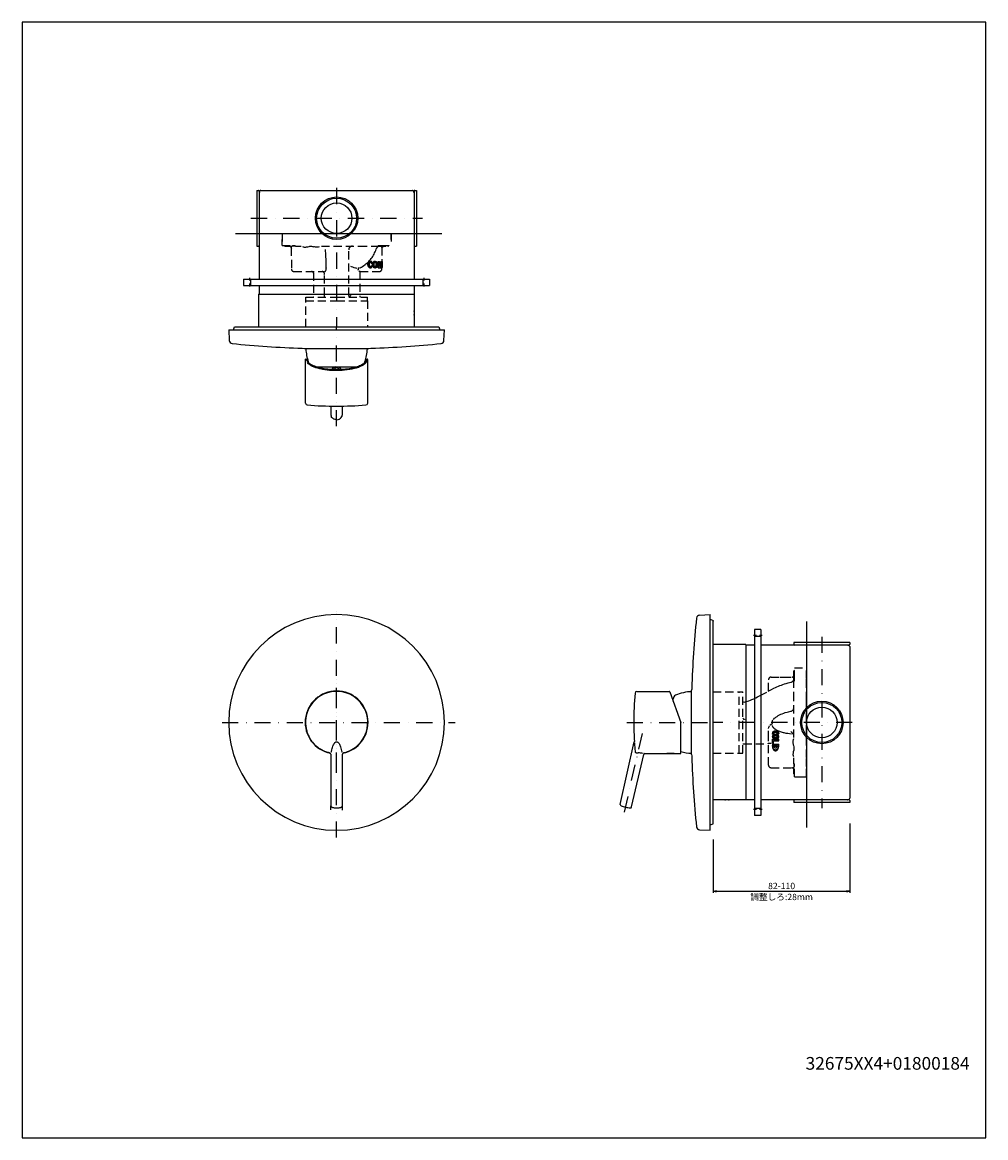
# Model space of a CAD drawing. Extents: x 0 to 759, y 0 to 879.
import ezdxf

# ---------------------------------------------------------------- set-up
doc = ezdxf.new("R2010")
doc.units = 0
doc.linetypes.add('DASHDOT', pattern=[25.4, 12.7, -6.35, 0, -6.35])
doc.linetypes.add('HIDDEN', pattern=[9.525, 6.35, -3.175])
doc.layers.get('0').update_dxf_attribs({"linetype": 'CONTINUOUS'})
doc.layers.get('Defpoints').update_dxf_attribs({"color": 4, "linetype": 'CONTINUOUS'})
for name, color, linetype in [('BUHIN', 6, 'CONTINUOUS'), ('buhin-1', 7, 'CONTINUOUS'), ('BUHIN-2', 3, 'CONTINUOUS'), ('BUHIN-3', 5, 'CONTINUOUS')]:
    doc.layers.add(name, color=color, linetype=linetype)
doc.styles.get("Standard").update_dxf_attribs({"font": 'MS Gothic.ttf'})

# ---------------------------------------------------------------- blocks, each defined once
blk = doc.blocks.new('_Open30')
at = {"color": 0, "linetype": 'ByBlock', "lineweight": -2}
for p, q in [((-1, 0.27), (0, 0)), ((0, 0), (-1, -0.27)), ((0, 0), (-1, 0))]:
    blk.add_line(p, q, dxfattribs=at)
blk = doc.blocks.new('box')
at = {"layer": 'buhin-1', "ltscale": 0.307419}
for p, q in [((-41, 73.3), (-41, 61)), ((-36, 73.3), (-36, 61)), ((-41, 61), (-41, -73.3)), ((-36, 61), (-36, -73.3))]:
    blk.add_line(p, q, dxfattribs=at)
at = {"layer": 'buhin-1', "ltscale": 0.125}
for p, q in [((-36, 73.3), (-41, 73.3)), ((-36, 67.82), (-41, 67.82)), ((-36, -67.82), (-41, -67.82)), ((-36, -73.3), (-41, -73.3))]:
    blk.add_line(p, q, dxfattribs=at)
at = {"layer": 'buhin-1', "linetype": 'DASHDOT', "ltscale": 0.175}
for p, q in [((-35, 68.6), (-42, 68.6)), ((-35, -68.6), (-42, -68.6))]:
    blk.add_line(p, q, dxfattribs=at)
at = {"layer": 'buhin-1'}
for p, q in [((34, 63), (-10, 63)), ((-48, 61.5), (-73.6, 61.5)), ((-48, 61.5), (-48, -61)), ((-41, 61), (-48, 61)), ((32.6, 61), (-36, 61)), ((32.37, 60.83), (32.25, 60.88)), ((32.27, 60.88), (32.25, 60.88)), ((32.49, 60.78), (32.37, 60.83)), ((34, 59.78), (34, -59.78)), ((-41, -61), (-73.6, -61)), ((33.4, -61), (-36, -61)), ((34, -63), (-10, -63))]:
    blk.add_line(p, q, dxfattribs=at)
at = {"layer": 'buhin-1', "ltscale": 0.035}
for p, q in [((-10, 63), (-10, 61.6)), ((34, 63), (34, 61.6)), ((-10, -61.6), (-10, -63)), ((34, -61.6), (34, -63))]:
    blk.add_line(p, q, dxfattribs=at)
at = {"layer": 'buhin-1', "linetype": 'DASHDOT'}
for p, q in [((12, 67.56), (12, -67.63)), ((35.88, 0), (-73.6, 0))]:
    blk.add_line(p, q, dxfattribs=at)
at = {"layer": 'buhin-1', "ltscale": 0.012543}
blk.add_line((33, 60.78), (32.49, 60.78), dxfattribs=at)
at = {"layer": 'buhin-1', "ltscale": 0.02}
blk.add_line((33.4, 61), (32.6, 61), dxfattribs=at)
at = {"layer": 'buhin-1', "ltscale": 0.011689}
blk.add_line((32.53, -60.78), (33, -60.78), dxfattribs=at)
at = {"layer": 'buhin-1'}
for radius in [16.75, 15.75, 12.06]:
    blk.add_circle((12, 0), radius, dxfattribs=at)
for centre, radius, start, end in [((-9.4, 61.6), 0.6, 180, 270), ((33.4, 61.6), 0.6, 269.99999, 360), ((32.6, 60.4), 0.6, 89.99999, 126.15839), ((33, 59.78), 1, 360, 90.27719), ((-9.4, -61.6), 0.6, 89.99999, 180), ((31.5, -58.5), 2.5, 287.40012, 292.60046), ((32.6, -60.4), 0.6, 234.03115, 270), ((31.5, -58.5), 2.5, 292.60002, 294.27008), ((33, -59.78), 1, 269.72281, 360), ((33.4, -61.6), 0.6, 360, 89.99999)]:
    blk.add_arc(centre, radius, start, end, dxfattribs=at)
for p in [(-64.28, -61), (-61.28, -61)]:
    blk.add_point(p, dxfattribs=at)
at = {"layer": 'Defpoints'}
blk.add_line((0, 79.69), (0, -82.87), dxfattribs=at)

msp = doc.modelspace()

# ---------------------------------------------------------------- linework, layer by layer
at = {"layer": 'BUHIN', "linetype": 'DASHDOT'}
for p, q in [((247.68, 236.71), (247.68, 415.25)), ((247.68, 290.91), (247.68, 363.91)), ((157.4, 327.41), (341.19, 327.41))]:
    msp.add_line(p, q, dxfattribs=at)
at = {"layer": 'BUHIN', "linetype": 'Continuous'}
for p, q in [((270.35, 336.64), (270.64, 336.64)), ((222.93, 328.56), (223.2, 328.14)), ((223.64, 322.66), (223.89, 321.54)), ((224.28, 320.14), (224.77, 318.72)), ((225.19, 316.97), (225.61, 316.8)), ((269.9, 317.09), (270.51, 318.56)), ((270.58, 318.72), (270.84, 319.43)), ((271.25, 320.81), (271.5, 320.63)), ((271.47, 321.54), (271.54, 321.86)), ((225.98, 316.02), (226.33, 315.39)), ((227.51, 313.49), (227.72, 313.2)), ((229.58, 310.91), (231.14, 309.33)), ((264.17, 309.31), (265.69, 310.81)), ((267.31, 312.75), (267.84, 313.49)), ((268.72, 314.85), (269.37, 316.02)), ((233.15, 307.68), (233.76, 307.24)), ((235.31, 306.26), (236.29, 305.71)), ((237.61, 305.07), (238.83, 304.57)), ((238.75, 304.6), (238.84, 304.26)), ((238.99, 304.5), (240.03, 304.13)), ((241.81, 303.62), (242.2, 303.53)), ((242.2, 303.53), (242.63, 303.32)), ((243, 302.52), (243.12, 261.67)), ((251.68, 304.6), (251.75, 304.33)), ((252.23, 261.67), (252.36, 302.52)), ((252.43, 303.16), (252.43, 303.16)), ((255.15, 304.07), (256.36, 304.5)), ((255.7, 304.27), (255.81, 304.02)), ((259.06, 305.71), (259.77, 306.1)), ((243.12, 258.57), (243.12, 261.67)), ((252.23, 258.17), (252.23, 261.67))]:
    msp.add_line(p, q, dxfattribs=at)
for points in [[(243.67, 304.6), (243.94, 305.88), (244.19, 306.83), (244.46, 307.77), (244.79, 308.7), (245.03, 309.3), (245.3, 309.9), (245.62, 310.47), (245.85, 310.86), (246.14, 311.25), (246.39, 311.52), (246.67, 311.77), (246.87, 311.91), (247.08, 312.02), (247.31, 312.11), (247.68, 312.16)], [(247.68, 312.16), (248.04, 312.11), (248.27, 312.02), (248.49, 311.91), (248.78, 311.69), (249.05, 311.44), (249.36, 311.06), (249.6, 310.71), (249.9, 310.19), (250.19, 309.6), (250.45, 309), (250.79, 308.08), (251.08, 307.14), (251.33, 306.2), (251.62, 304.9), (251.68, 304.6)], [(243, 302.52), (242.98, 302.75), (242.91, 302.97), (242.79, 303.16), (242.63, 303.32)], [(243.42, 303.85), (243.56, 304.21), (243.67, 304.6)], [(251.75, 304.33), (251.92, 303.88)], [(253.13, 303.52), (252.97, 303.47), (252.82, 303.39), (252.68, 303.29), (252.57, 303.16), (252.47, 303.02), (252.41, 302.86), (252.37, 302.69), (252.36, 302.52)], [(243.12, 261.67), (243.18, 261.4), (243.26, 261.21), (243.36, 261.07), (243.61, 260.84), (243.89, 260.64), (244.09, 260.55), (244.34, 260.45), (245.2, 260.23)], [(245.2, 260.23), (245.74, 260.14), (246.35, 260.08), (247, 260.04), (247.68, 260.02)], [(247.68, 260.02), (248.35, 260.04), (249, 260.08), (249.61, 260.14), (250.16, 260.23)], [(250.16, 260.23), (250.71, 260.37), (251.01, 260.45), (251.26, 260.55), (251.47, 260.64), (251.75, 260.84), (251.99, 261.07), (252.09, 261.21), (252.17, 261.4), (252.23, 261.67)]]:
    msp.add_lwpolyline(points, dxfattribs=at)
for radius, start, end in [(85, 90, 270), (85, 270, 90), (24.8, 90, 258.54904), (24.5, 90, 190.58838), (24.8, 281.42911, 90), (24.5, 349.41162, 90), (24.5, 180.21042, 191.1796), (24.5, 193.84608, 197.24303), (24.5, 200.76918, 207.69228), (24.5, 332.30772, 335.09163), (24.5, 338.82446, 339.23079), (24.5, 341.00936, 346.15392), (24.5, 346.92672, 352.98731), (24.5, 209.36909, 214.61539), (24.5, 215.43208, 221.48937), (24.5, 217.05762, 222.35154), (24.5, 227.55801, 233.62105), (24.5, 301.76553, 312.35168), (24.5, 317.33902, 318.45721), (24.5, 317.64846, 322.94238), (24.5, 318.48707, 323.25653), (24.5, 325.38461, 329.17403), (24.5, 235.38464, 239.68411), (24.5, 242.30771, 245.74758), (24.5, 248.82422, 249.23077), (24.5, 251.81146, 256.15388), (24.5, 282.85567, 285.88104), (24.5, 283.84612, 287.75212), (24.5, 290.76921, 297.69229), (24.5, 299.58682, 304.61536)]:
    msp.add_arc((247.68, 327.41), radius, start, end, dxfattribs=at)
at = {"layer": 'buhin-1'}
for p, q in [((652.04, 247.63), (652.04, 193.07)), ((544.44, 235.23), (544.44, 193.07)), ((546.94, 194.32), (649.54, 194.32))]:
    msp.add_line(p, q, dxfattribs=at)
at = {"layer": 'BUHIN-2', "linetype": 'Continuous'}
for p, q in [((533.64, 411.97), (542.04, 412.41)), ((542.04, 242.41), (542.04, 412.41)), ((542.04, 408.75), (544.31, 407.89)), ((542.04, 408.75), (544.31, 407.89)), ((544.44, 407.55), (544.44, 407.35)), ((544.44, 406.76), (544.44, 407.35)), ((544.44, 405.78), (544.44, 406.76)), ((544.44, 404.41), (544.44, 405.78)), ((544.44, 402.66), (544.44, 404.41)), ((544.44, 400.54), (544.44, 402.66)), ((544.44, 398.06), (544.44, 400.54)), ((544.44, 395.23), (544.44, 398.06)), ((544.44, 392.07), (544.44, 395.23)), ((544.44, 388.59), (544.44, 392.07)), ((544.44, 384.81), (544.44, 388.59)), ((544.44, 380.74), (544.44, 384.81)), ((544.44, 376.41), (544.44, 380.74)), ((544.44, 371.84), (544.44, 376.41)), ((544.44, 367.06), (544.44, 371.84)), ((544.44, 362.07), (544.44, 367.06)), ((544.44, 356.92), (544.44, 362.07)), ((484.33, 351.91), (509.78, 351.91)), ((527.44, 302.04), (527.44, 352.77)), ((544.44, 351.61), (544.44, 356.92)), ((510.25, 351.58), (519.01, 327.49)), ((512.89, 344.31), (512.89, 346.06)), ((544.44, 346.19), (544.44, 351.61)), ((544.44, 340.68), (544.44, 346.19)), ((544.44, 335.1), (544.44, 340.68)), ((544.44, 329.49), (544.44, 335.1)), ((519.04, 303.41), (519.04, 327.32)), ((544.44, 323.86), (544.44, 329.49)), ((544.44, 318.25), (544.44, 323.86)), ((544.44, 312.69), (544.44, 318.25)), ((471.17, 262.84), (482.26, 312.02)), ((544.44, 307.2), (544.44, 312.69)), ((480.14, 260.8), (489.69, 302.13)), ((482.83, 304.7), (482.86, 304.46)), ((484.37, 303.34), (485.25, 303.35)), ((484.37, 303.34), (484.37, 303.34)), ((490.66, 302.91), (507.87, 302.91)), ((513.61, 302.91), (518.54, 302.91)), ((544.44, 301.81), (544.44, 307.2)), ((544.44, 296.54), (544.44, 301.81)), ((544.44, 291.43), (544.44, 296.54)), ((544.44, 286.49), (544.44, 291.43)), ((544.44, 281.76), (544.44, 286.49)), ((544.44, 277.25), (544.44, 281.76)), ((544.44, 272.99), (544.44, 277.25)), ((544.44, 268.99), (544.44, 272.99)), ((544.44, 265.29), (544.44, 268.99)), ((544.44, 261.89), (544.44, 265.29)), ((544.44, 258.81), (544.44, 261.89)), ((544.44, 256.07), (544.44, 258.81)), ((544.44, 253.68), (544.44, 256.07)), ((542.04, 246.67), (544.31, 247.52)), ((544.44, 251.66), (544.44, 253.68)), ((544.44, 250.01), (544.44, 251.66)), ((544.44, 248.74), (544.44, 250.01)), ((544.44, 247.86), (544.44, 248.74)), ((533.64, 242.85), (542.04, 242.41))]:
    msp.add_line(p, q, dxfattribs=at)
at = {"layer": 'BUHIN-2', "linetype": 'HIDDEN'}
for p, q in [((608.54, 370.37), (608.54, 370.38)), ((608.54, 370.37), (618.04, 370.38)), ((608.54, 370.38), (613.29, 370.37)), ((608.54, 362.13), (608.54, 370.37)), ((618.04, 362.13), (618.04, 370.38)), ((588.04, 352.23), (588.04, 361.1)), ((588.04, 361.1), (588.04, 361.1)), ((590.04, 363.1), (607.33, 363.08)), ((590.04, 363.1), (590.04, 363.1)), ((597.29, 363.09), (606.64, 363.09)), ((606.73, 363.1), (606.99, 363.11)), ((606.94, 363.15), (607.41, 363.39)), ((607.87, 362.28), (608.04, 362.55)), ((607.87, 362.28), (608.04, 362.55)), ((607.91, 362.46), (608.04, 362.6)), ((607.99, 362.62), (608.04, 362.66)), ((608.04, 365.24), (608.04, 367.7)), ((608.04, 359.77), (608.04, 365.24)), ((608.04, 362.9), (608.04, 362.92)), ((608.04, 362), (608.04, 362)), ((608.54, 360.23), (608.54, 362.13)), ((618.04, 355.1), (618.04, 362.13)), ((588.04, 352.18), (588.04, 352.23)), ((605.63, 359.07), (605.63, 359.07)), ((608.04, 355.35), (608.04, 359.77)), ((608.04, 345.1), (608.04, 355.35)), ((618.04, 345.1), (618.04, 355.1)), ((544.44, 351.66), (564.89, 351.66)), ((564.89, 303.16), (564.89, 351.66)), ((564.89, 303.16), (564.89, 351.66)), ((564.89, 351.66), (567.89, 351.66)), ((567.89, 303.16), (567.89, 351.66)), ((567.89, 343.89), (568.1, 343.73)), ((568.1, 343.73), (568.78, 343.51)), ((568.78, 343.51), (569.5, 343.55)), ((608.04, 315.51), (608.04, 345.1)), ((618.04, 309.71), (618.04, 345.1)), ((591.26, 329.06), (591.35, 329.18)), ((591.85, 329.91), (592.22, 330.1)), ((591.85, 329.91), (592.18, 330.08)), ((592.18, 330.06), (592.22, 330.1)), ((592.22, 330.1), (592.25, 330.13)), ((588.04, 314.35), (588.04, 322.07)), ((591.05, 324.37), (591.15, 324.18)), ((591.07, 318.98), (591.07, 318.5)), ((591.25, 318.59), (592.38, 318.59)), ((591.25, 318.11), (591.25, 318.59)), ((591.25, 318.11), (592.38, 318.11)), ((592.38, 318.11), (592.38, 318.59)), ((594.7, 318.59), (595.83, 318.59)), ((594.7, 318.11), (594.7, 318.59)), ((594.7, 318.11), (595.83, 318.11)), ((595.83, 318.11), (595.83, 318.59)), ((596.04, 319.15), (596.04, 318.67)), ((567.89, 310.5), (567.96, 310.54)), ((567.96, 310.54), (568.53, 310.66)), ((568.51, 310.65), (587.81, 310.68)), ((587.79, 310.69), (587.79, 310.69)), ((587.97, 310.62), (588.04, 310.43)), ((588.04, 293.73), (588.04, 314.35)), ((591.04, 315.96), (591.04, 316.45)), ((591.04, 314.13), (596.04, 314.13)), ((591.04, 311.45), (591.04, 314.13)), ((591.04, 311.45), (592.04, 311.45)), ((591.04, 310.9), (591.04, 311.45)), ((591.04, 310.9), (592.04, 310.9)), ((591.04, 310.41), (596.04, 310.41)), ((591.04, 310.41), (591.04, 309.27)), ((591.04, 309.27), (591.04, 308.65)), ((591.04, 308.65), (591.04, 309.27)), ((592.01, 309.27), (595.07, 309.27)), ((592.04, 311.45), (592.04, 313.3)), ((592.04, 313.3), (596.04, 313.3)), ((592.04, 312.79), (596.04, 312.79)), ((592.04, 310.9), (592.04, 311.45)), ((592.11, 308.65), (594.97, 308.65)), ((596.04, 315.96), (596.04, 316.45)), ((596.04, 313.3), (596.04, 314.13)), ((596.04, 312.79), (596.04, 313.3)), ((596.04, 309.27), (596.04, 310.41)), ((596.04, 308.65), (596.04, 309.27)), ((618.04, 299.71), (618.04, 309.71)), ((544.44, 303.16), (564.89, 303.16)), ((564.89, 303.16), (567.89, 303.16)), ((608.04, 299.46), (608.04, 299.53)), ((608.04, 295.05), (608.04, 299.46)), ((618.04, 292.68), (618.04, 299.71)), ((588.04, 293.73), (588.04, 293.73)), ((590.04, 291.73), (590.04, 291.73)), ((590.04, 291.73), (606.76, 291.71)), ((606.26, 291.86), (606.81, 291.7)), ((606.71, 291.82), (607.05, 291.57)), ((608.04, 294.94), (608.04, 295.05)), ((608.04, 287.11), (608.04, 292.25)), ((608.54, 292.68), (608.54, 294.58)), ((608.54, 284.44), (608.54, 292.68)), ((618.04, 284.44), (618.04, 292.68)), ((608.54, 284.44), (618.04, 284.44)), ((613.29, 284.44), (618.04, 284.44)), ((618.04, 284.44), (618.04, 284.44))]:
    msp.add_line(p, q, dxfattribs=at)
at = {"layer": 'BUHIN-2', "linetype": 'DASHDOT'}
for p, q in [((476.27, 327.41), (544.44, 327.41)), ((474.49, 256.71), (489.54, 322.67))]:
    msp.add_line(p, q, dxfattribs=at)
at = {"layer": 'BUHIN-2', "linetype": 'HIDDEN'}
for points in [[(606.64, 363.09), (606.81, 363.12), (607, 363.22), (607.22, 363.38), (607.56, 363.72), (607.77, 363.97)], [(607.73, 363.86), (607.86, 364.16), (607.96, 364.47), (608.02, 364.79), (608.04, 365.11)], [(608.03, 362.77), (608.02, 362.84), (608.04, 362.9)], [(608.54, 368.55), (608.4, 368.51), (608.29, 368.43), (608.19, 368.29), (608.12, 368.13), (608.06, 367.92), (608.04, 367.7)], [(608.04, 367.7), (608.06, 367.9), (608.1, 368.09), (608.15, 368.21)], [(608.19, 368.29), (608.3, 368.43), (608.33, 368.46)], [(569.5, 343.55), (570.48, 343.81), (571.54, 344.13), (572.64, 344.5), (573.76, 344.91), (574.98, 345.41), (576.39, 346.04), (577.9, 346.76), (579.44, 347.53), (581.02, 348.36), (587.75, 352.02), (590.43, 353.42), (592.2, 354.31), (593.58, 354.97), (594.69, 355.47), (595.84, 355.97), (597, 356.45), (598.19, 356.9), (599.41, 357.34), (600.65, 357.75), (601.92, 358.14), (603.49, 358.55), (605.63, 359.07)], [(608.04, 359.77), (608.06, 359.86), (608.14, 360.02), (608.25, 360.13), (608.43, 360.22), (608.54, 360.23)], [(591.92, 329.79), (592.84, 330.69), (593.3, 331.11), (593.41, 331.2), (593.83, 331.53), (594.8, 332.22), (595.71, 332.82), (596.2, 333.1), (596.72, 333.38), (597.82, 333.89), (598.83, 334.32), (599.99, 334.77), (601.27, 335.19), (602.63, 335.57), (603.76, 335.84), (605.6, 336.21)], [(605.6, 336.21), (606.23, 336.42), (606.46, 336.53), (606.96, 336.83), (607.29, 337.19), (607.54, 337.52), (607.74, 337.89), (607.83, 338.12), (607.91, 338.4), (608.04, 339.14)], [(567.89, 330.72), (568.01, 330.47), (568.15, 330.26), (568.24, 330.19)], [(589.17, 325.45), (589.49, 325.59)], [(590.98, 326.46), (590.96, 326.41), (590.69, 326.14), (590.51, 325.99), (590.23, 325.83), (589.92, 325.7), (589.58, 325.62)], [(591.26, 329.06), (591.01, 328.61), (590.8, 328.11), (590.64, 327.55), (590.52, 326.93)], [(592.18, 330.08), (592.22, 330.1)], [(588.05, 322.61), (588.1, 323.02), (588.19, 323.43), (588.3, 323.82), (588.44, 324.2), (588.67, 324.66), (588.73, 324.77)], [(591.05, 324.37), (590.77, 325.03)], [(595.83, 318.59), (595.94, 318.76), (596.01, 318.94), (596.04, 319.12), (596.03, 319.3), (595.99, 319.49), (595.9, 319.66), (595.79, 319.83), (595.63, 319.99), (595.45, 320.14), (595.23, 320.27), (594.99, 320.38), (594.73, 320.48), (594.45, 320.56), (594.15, 320.61), (593.85, 320.65), (593.54, 320.66), (593.23, 320.65), (592.93, 320.61), (592.63, 320.56), (592.35, 320.48), (592.09, 320.38), (591.85, 320.27), (591.63, 320.14), (591.45, 319.99), (591.3, 319.83), (591.18, 319.66), (591.09, 319.49), (591.05, 319.3), (591.04, 319.12), (591.07, 318.94), (591.14, 318.76), (591.25, 318.59)], [(591.07, 318.9), (591.04, 318.7), (591.06, 318.5), (591.13, 318.3), (591.25, 318.11)], [(593.54, 318), (593.04, 317.97), (592.55, 317.88), (592.11, 317.73), (591.73, 317.54), (591.56, 317.43), (591.42, 317.3), (591.3, 317.17), (591.2, 317.04), (591.12, 316.89), (591.07, 316.75), (591.04, 316.6), (591.04, 316.45)], [(591.15, 324.18), (591.48, 323.74), (591.86, 323.31), (592.28, 322.89), (592.94, 322.37), (593.46, 322), (594.01, 321.65), (594.6, 321.31), (595.23, 321), (595.88, 320.7), (596.55, 320.43), (597.25, 320.17), (597.96, 319.94), (598.7, 319.73), (599.45, 319.53), (600.21, 319.36), (601.77, 319.06), (603.37, 318.83), (604.61, 318.69), (606.26, 318.56)], [(594.7, 318.59), (594.83, 318.69), (594.93, 318.81), (595.01, 318.93), (595.06, 319.05), (595.07, 319.18), (595.06, 319.31), (595.01, 319.44), (594.93, 319.56), (594.83, 319.67), (594.7, 319.77), (594.54, 319.86), (594.37, 319.94), (593.97, 320.05), (593.54, 320.08), (593.11, 320.05), (592.71, 319.94), (592.54, 319.86), (592.39, 319.77), (592.25, 319.67), (592.15, 319.56), (592.07, 319.44), (592.03, 319.31), (592.01, 319.18), (592.03, 319.05), (592.07, 318.93), (592.15, 318.81), (592.25, 318.69), (592.38, 318.59)], [(593.54, 317.43), (593.23, 317.41), (592.93, 317.35), (592.65, 317.26), (592.41, 317.14), (592.23, 316.99), (592.09, 316.82), (592.02, 316.63), (592.02, 316.45)], [(595.01, 318.96), (594.92, 319.09), (594.79, 319.22), (594.63, 319.33), (594.45, 319.42), (594.24, 319.5), (594.01, 319.56), (593.78, 319.59), (593.53, 319.6), (593.29, 319.59), (593.05, 319.55), (592.82, 319.49), (592.62, 319.42), (592.43, 319.32), (592.28, 319.21), (592.16, 319.08), (592.07, 318.95)], [(593.54, 316.94), (593.29, 316.93), (593.05, 316.9), (592.83, 316.84), (592.62, 316.76), (592.43, 316.66), (592.28, 316.55), (592.16, 316.42), (592.07, 316.29)], [(596.04, 316.45), (596.04, 316.6), (596.01, 316.75), (595.96, 316.89), (595.89, 317.04), (595.79, 317.17), (595.66, 317.3), (595.52, 317.43), (595.17, 317.64), (594.97, 317.73), (594.53, 317.88), (594.04, 317.97), (593.54, 318)], [(595.07, 316.45), (595.06, 316.63), (594.99, 316.82), (594.86, 316.99), (594.67, 317.14), (594.43, 317.26), (594.16, 317.35), (593.86, 317.41), (593.54, 317.43)], [(595.01, 316.29), (594.93, 316.42), (594.8, 316.55), (594.65, 316.66), (594.46, 316.76), (594.25, 316.84), (594.03, 316.9), (593.79, 316.93), (593.54, 316.94)], [(595.83, 318.11), (595.92, 318.24), (595.98, 318.38), (596.02, 318.52), (596.04, 318.67)], [(606.57, 319.45), (606.17, 319.8), (605.82, 320.08), (605.63, 320.2), (605.58, 320.22), (605.58, 320.25)], [(606.68, 319.31), (606.81, 319.08), (606.91, 318.82), (606.97, 318.55), (606.98, 318.36), (606.96, 318.2), (606.95, 318.19)], [(607.91, 318.88), (607.99, 318.92)], [(590.04, 310.69), (587.79, 310.69)], [(591.04, 316.45), (591.09, 316.22), (591.2, 315.99), (591.36, 315.77), (591.56, 315.56), (591.82, 315.37), (592.11, 315.21), (592.44, 315.07), (592.79, 314.97), (593.16, 314.91), (593.54, 314.88)], [(591.04, 315.96), (591.09, 315.74), (591.2, 315.51), (591.36, 315.29), (591.56, 315.08), (591.82, 314.88), (592.11, 314.72), (592.44, 314.58), (592.79, 314.48), (593.16, 314.41), (593.54, 314.39)], [(591.04, 309.27), (591.07, 308.79), (591.16, 308.32), (591.3, 307.86), (591.5, 307.42), (591.75, 307), (592.05, 306.62), (592.22, 306.44), (592.4, 306.29), (592.6, 306.15), (592.77, 306.05), (592.96, 305.97), (593.15, 305.91), (593.35, 305.87), (593.55, 305.86), (593.75, 305.87), (593.95, 305.91), (594.14, 305.97), (594.32, 306.05), (594.5, 306.15), (594.69, 306.29), (594.88, 306.45), (595.2, 306.81), (595.34, 307.01), (595.59, 307.43), (595.78, 307.87), (595.92, 308.33), (596.01, 308.8), (596.04, 309.27)], [(591.04, 308.65), (591.05, 308.37), (591.08, 308.08), (591.2, 307.51), (591.4, 306.95), (591.66, 306.42), (591.84, 306.15), (592.04, 305.88), (592.27, 305.64), (592.52, 305.43), (592.75, 305.28), (593.01, 305.16), (593.27, 305.09), (593.55, 305.06), (593.82, 305.09), (594.08, 305.16), (594.33, 305.28), (594.56, 305.43), (594.8, 305.63), (595.02, 305.86), (595.22, 306.11), (595.4, 306.38), (595.54, 306.65), (595.67, 306.92), (595.87, 307.49), (596, 308.07), (596.03, 308.36), (596.04, 308.65)], [(592.01, 309.27), (592.04, 308.91), (592.12, 308.57), (592.26, 308.24), (592.44, 307.93), (592.69, 307.66), (592.83, 307.54), (592.99, 307.44), (593.17, 307.36), (593.35, 307.31), (593.54, 307.3), (593.72, 307.31), (593.91, 307.36), (594.08, 307.43), (594.24, 307.53), (594.39, 307.65), (594.63, 307.92), (594.82, 308.23), (594.96, 308.56), (595.04, 308.91), (595.07, 309.27)], [(592.02, 316.45), (592.05, 316.31), (592.12, 316.18), (592.22, 316.06), (592.35, 315.94), (592.51, 315.83), (592.68, 315.74), (592.88, 315.66), (593.09, 315.61), (593.31, 315.57), (593.54, 315.56)], [(596.04, 316.45), (595.99, 316.22), (595.88, 315.99), (595.73, 315.77), (595.52, 315.56), (595.26, 315.37), (594.97, 315.21), (594.64, 315.07), (594.29, 314.97), (593.92, 314.91), (593.54, 314.88)], [(595.07, 316.45), (595.03, 316.31), (594.96, 316.18), (594.86, 316.06), (594.73, 315.94), (594.58, 315.83), (594.4, 315.74), (594.2, 315.66), (593.99, 315.61), (593.77, 315.57), (593.54, 315.56)], [(596.04, 315.96), (595.99, 315.74), (595.88, 315.51), (595.73, 315.29), (595.52, 315.08), (595.26, 314.88), (594.97, 314.72), (594.64, 314.58), (594.29, 314.48), (593.92, 314.41), (593.54, 314.39)], [(607.78, 314.49), (607.53, 313.79), (607.41, 313.39), (607.3, 312.83), (607.24, 312.29), (607.23, 311.75), (607.27, 311.07), (607.36, 310.43), (607.5, 309.72), (607.6, 309.29)], [(607.6, 309.29), (607.85, 308.26), (607.97, 307.67), (608.02, 307.21), (608.02, 306.74), (607.97, 306.28), (607.84, 305.59), (607.53, 304.23), (607.41, 303.54), (607.32, 302.85), (607.3, 302.4), (607.31, 301.96), (607.36, 301.51), (607.45, 301.06), (607.61, 300.59), (607.67, 300.44)], [(607.75, 290.83), (607.39, 291.27), (607.18, 291.48), (606.86, 291.68), (606.74, 291.71), (606.4, 291.74)], [(607.47, 291.36), (607.67, 291.06), (607.83, 290.74), (607.95, 290.4), (608.02, 290.05), (608.04, 289.7)], [(608.04, 294.94), (608.01, 293.82), (608.04, 292.26)], [(608.54, 294.58), (608.4, 294.6), (608.29, 294.66), (608.15, 294.78), (608.09, 294.88), (608.05, 294.99), (608.04, 295.05)], [(608.04, 287.11), (608.06, 286.89), (608.12, 286.67), (608.2, 286.51), (608.31, 286.37), (608.41, 286.29), (608.54, 286.26)], [(608.19, 286.53), (608.11, 286.71), (608.05, 286.97), (608.04, 287.11)], [(608.54, 286.26), (608.43, 286.29), (608.33, 286.35)]]:
    msp.add_lwpolyline(points, dxfattribs=at)
at = {"layer": 'BUHIN-2', "linetype": 'Continuous'}
for points in [[(482.86, 304.46), (482.93, 304.22), (483.04, 303.99), (483.2, 303.79), (483.39, 303.62), (483.61, 303.49), (483.85, 303.4), (484.11, 303.34), (484.37, 303.34)], [(513.61, 302.91), (512.46, 302.99), (511.18, 303.04), (510.02, 303.04), (508.84, 302.99), (507.87, 302.91)], [(507.87, 302.91), (508.85, 302.99), (510.02, 303.04), (511.18, 303.04), (512.46, 302.99), (513.61, 302.91)], [(544.31, 247.52), (544.41, 247.68), (544.44, 247.86)]]:
    msp.add_lwpolyline(points, dxfattribs=at)
for centre, radius, start, end in [((1327.04, 327.41), 800, 174.09377, 178.06111), ((533.77, 409.47), 2.5, 93, 174.09377), ((543.94, 407.56), 0.5, 359.45856, 42.23014), ((543.94, 407.56), 0.5, 359.45856, 42.23014), ((484.33, 350.41), 1.5, 89.99999, 175.27981), ((509.78, 351.41), 0.5, 19.99954, 90.00046), ((1327.04, 327.41), 800, 178.06111, 178.18283), ((762.88, 327.41), 281, 175.2798, 180), ((515.89, 346.06), 3, 114.44333, 180), ((527.89, 319.66), 32, 90.80192, 114.44333), ((762.88, 327.41), 281, 180, 183.08199), ((518.54, 327.32), 0.5, 359.99783, 20.00229), ((481.29, 312.24), 1, 347.29174, 3.08199), ((784.72, 330.02), 302.95, 183.54926, 184.79472), ((485.16, 278.81), 24.54, 80.36985, 89.79031), ((490.66, 301.91), 1, 89.99943, 167.00057), ((518.54, 303.41), 0.5, 269.99944, 0.00056), ((527.89, 335.16), 32, 253.94744, 269.19808), ((1327.04, 327.41), 800, 181.81717, 181.93889), ((1327.04, 327.41), 800, 181.93889, 185.90623), ((472.15, 262.62), 1, 167.29174, 248.9515), ((480.92, 285.42), 25.42, 248.95314, 257.4153), ((481.15, 285.36), 25.42, 256.87644, 265.3386), ((479.17, 261.02), 1, 265.34025, 347), ((533.77, 245.34), 2.5, 185.90623, 267)]:
    msp.add_arc(centre, radius, start, end, dxfattribs=at)
at = {"layer": 'BUHIN-2', "linetype": 'HIDDEN'}
for centre, radius, start, end in [((590.04, 361.1), 2, 90.00293, 180.0004), ((605.04, 362.01), 3, 281.35413, 359.9402), ((568.59, 330.61), 0.554, 230.81003, 241.78814), ((569.66, 332.59), 2.8, 241.56292, 257.32185), ((589.69, 325.08), 0.546, 101.41275, 111.43506), ((606.04, 318.89), 0.761, 33.33475, 46.24286), ((587.79, 310.44), 0.25, 45.0415, 90.08299), ((590.04, 293.73), 2, 179.98111, 270.02944)]:
    msp.add_arc(centre, radius, start, end, dxfattribs=at)
at = {"layer": 'BUHIN-3', "linetype": 'HIDDEN'}
for p, q in [((204.7, 712.97), (204.71, 703.47)), ((204.71, 712.97), (212.95, 712.97)), ((204.71, 712.97), (204.71, 703.47)), ((212.95, 712.97), (219.98, 712.97)), ((219.98, 712.97), (229.98, 712.97)), ((229.98, 712.97), (265.37, 712.97)), ((265.37, 712.97), (275.37, 712.97)), ((265.37, 712.97), (275.37, 712.97)), ((275.37, 712.97), (282.4, 712.97)), ((282.4, 712.97), (290.64, 712.97)), ((290.64, 712.97), (290.64, 703.47)), ((290.64, 712.97), (290.65, 712.97)), ((290.64, 712.97), (290.65, 703.47)), ((290.65, 708.22), (290.65, 712.97)), ((204.71, 703.47), (204.71, 708.22)), ((204.71, 703.47), (212.95, 703.47)), ((204.71, 703.47), (204.71, 703.47)), ((207.38, 702.97), (212.53, 702.97)), ((210.59, 702.86), (210.85, 702.81)), ((211.84, 702), (212.03, 701.73)), ((211.98, 701.69), (212, 684.97)), ((212.95, 703.47), (214.85, 703.47)), ((215.22, 702.97), (215.32, 702.97)), ((215.32, 702.97), (219.73, 702.97)), ((219.73, 702.97), (219.8, 702.97)), ((235.78, 702.97), (265.37, 702.97)), ((238.37, 702.82), (239.18, 702.97)), ((257.18, 663.97), (257.18, 699.97)), ((265.37, 702.97), (275.62, 702.97)), ((275.62, 702.97), (280.04, 702.97)), ((278.95, 700.89), (278.96, 700.89)), ((280.04, 702.97), (287.97, 702.97)), ((280.51, 703.47), (282.4, 703.47)), ((281.8, 702.97), (281.8, 702.97)), ((282.4, 703.47), (290.65, 703.47)), ((282.7, 702.74), (282.9, 702.97)), ((283.35, 702.25), (283.37, 690.96)), ((283.37, 701.99), (283.37, 690.96)), ((283.37, 701.7), (283.4, 701.96)), ((283.65, 702.19), (283.94, 702.52)), ((239.23, 686.52), (239.33, 685.5)), ((269.38, 687.79), (269.49, 687.89)), ((273.86, 685.99), (274.21, 685.99)), ((274.95, 689.62), (275.3, 689.62)), ((274.95, 687.31), (275.3, 687.31)), ((275.3, 689.62), (275.3, 690.76)), ((275.3, 686.18), (275.3, 687.31)), ((277.87, 690.96), (278.23, 690.96)), ((280.34, 685.97), (280.34, 690.97)), ((280.34, 690.97), (280.71, 690.97)), ((280.71, 690.97), (281.34, 690.97)), ((280.71, 685.97), (280.71, 690.97)), ((281.34, 686.97), (281.34, 690.97)), ((281.34, 686.97), (282.47, 686.97)), ((282.47, 685.97), (282.47, 686.97)), ((282.52, 685.97), (282.52, 690.97)), ((282.52, 690.97), (282.94, 690.97)), ((282.94, 685.97), (282.94, 690.97)), ((282.94, 690.97), (283.35, 690.97)), ((283.35, 686.94), (283.35, 690)), ((212, 684.97), (212.1, 684.35)), ((214, 682.97), (236.53, 682.97)), ((214, 682.97), (214, 682.97)), ((228.67, 682.8), (229.15, 682.37)), ((229.15, 682.37), (229.16, 682.36)), ((229.15, 682.37), (229.31, 682.02)), ((229.16, 682.36), (229.47, 681.77)), ((229.31, 682.02), (229.38, 681.47)), ((229.33, 681.92), (229.33, 663.07)), ((236.53, 682.97), (237.76, 682.97)), ((237.61, 680.97), (237.91, 680.97)), ((237.91, 680.97), (238.08, 680.97)), ((238.08, 680.97), (238.1, 680.97)), ((238.18, 663.97), (238.18, 680.97)), ((238.34, 682.97), (238.34, 682.96)), ((239.33, 685.5), (239.33, 685.5)), ((266.03, 682.72), (266.03, 663.07)), ((266.14, 682.97), (276.69, 682.97)), ((276.69, 682.97), (281.35, 682.97)), ((277.87, 685.97), (278.23, 685.97)), ((280.34, 685.97), (280.71, 685.97)), ((280.71, 685.97), (282.47, 685.97)), ((281.35, 682.97), (281.35, 682.97)), ((282.52, 685.97), (282.94, 685.97)), ((282.94, 685.97), (283.35, 685.97)), ((283.35, 684.97), (283.36, 685.97)), ((283.35, 684.97), (283.35, 684.97)), ((223.43, 662.82), (247.68, 662.82)), ((223.43, 659.82), (223.43, 662.82)), ((223.43, 659.82), (247.68, 659.82)), ((223.43, 659.82), (247.68, 659.82)), ((223.43, 639.37), (223.43, 659.82)), ((247.68, 662.82), (271.93, 662.82)), ((247.68, 659.82), (271.93, 659.82)), ((247.68, 659.82), (271.93, 659.82)), ((271.93, 659.82), (271.93, 662.82)), ((271.93, 659.82), (271.93, 639.37))]:
    msp.add_line(p, q, dxfattribs=at)
at = {"layer": 'BUHIN-3', "linetype": 'Continuous'}
for p, q in [((162.68, 636.97), (247.68, 636.97)), ((162.68, 636.97), (163.12, 628.57)), ((166.34, 636.97), (167.19, 639.24)), ((167.19, 639.24), (167.56, 639.37)), ((167.56, 639.37), (167.9, 639.37)), ((167.9, 639.37), (168.64, 639.37)), ((168.64, 639.37), (169.77, 639.37)), ((169.77, 639.37), (171.28, 639.37)), ((171.28, 639.37), (173.16, 639.37)), ((173.16, 639.37), (175.42, 639.37)), ((175.42, 639.37), (178.03, 639.37)), ((178.03, 639.37), (180.98, 639.37)), ((180.98, 639.37), (184.26, 639.37)), ((184.26, 639.37), (187.86, 639.37)), ((187.86, 639.37), (191.75, 639.37)), ((191.75, 639.37), (195.91, 639.37)), ((195.91, 639.37), (200.33, 639.37)), ((200.33, 639.37), (204.99, 639.37)), ((204.99, 639.37), (209.85, 639.37)), ((209.85, 639.37), (214.9, 639.37)), ((214.9, 639.37), (220.11, 639.37)), ((220.11, 639.37), (225.46, 639.37)), ((225.46, 639.37), (230.92, 639.37)), ((230.92, 639.37), (236.46, 639.37)), ((236.46, 639.37), (242.05, 639.37)), ((242.05, 639.37), (247.68, 639.36)), ((247.68, 639.36), (253.3, 639.37)), ((247.68, 639.24), (247.68, 639.36)), ((247.68, 639.24), (247.68, 639.36)), ((247.68, 636.97), (247.68, 639.24)), ((247.68, 636.97), (247.68, 639.24)), ((247.68, 636.97), (332.67, 636.97)), ((253.3, 639.37), (258.9, 639.37)), ((258.9, 639.37), (264.44, 639.37)), ((264.44, 639.37), (269.89, 639.37)), ((269.89, 639.37), (275.24, 639.37)), ((275.24, 639.37), (280.45, 639.37)), ((280.45, 639.37), (285.5, 639.37)), ((285.5, 639.37), (290.37, 639.37)), ((290.37, 639.37), (295.02, 639.37)), ((295.02, 639.37), (299.44, 639.37)), ((299.44, 639.37), (303.61, 639.37)), ((303.61, 639.37), (307.5, 639.37)), ((307.5, 639.37), (311.09, 639.37)), ((311.09, 639.37), (314.37, 639.37)), ((314.37, 639.37), (317.33, 639.37)), ((317.33, 639.37), (319.94, 639.37)), ((319.94, 639.37), (322.19, 639.37)), ((322.19, 639.37), (324.08, 639.37)), ((324.08, 639.37), (325.59, 639.37)), ((325.59, 639.37), (326.71, 639.37)), ((326.71, 639.37), (327.45, 639.37)), ((327.45, 639.37), (327.79, 639.37)), ((327.79, 639.37), (328.16, 639.24)), ((328.16, 639.24), (329.02, 636.97)), ((332.24, 628.57), (332.67, 636.97)), ((220.61, 622.42), (222.36, 622.37)), ((222.36, 622.37), (247.68, 622.37)), ((223.45, 622.37), (223.54, 620.54)), ((247.68, 622.37), (273, 622.37)), ((271.82, 620.54), (271.9, 622.37)), ((273, 622.37), (274.74, 622.42)), ((223.17, 613.47), (223.24, 613.72)), ((223.17, 579.25), (223.17, 613.44)), ((223.24, 613.72), (223.24, 613.72)), ((223.67, 613.97), (223.77, 613.97)), ((223.77, 613.97), (224.71, 613.97)), ((224.43, 611.14), (224.43, 611.14)), ((225.85, 610.67), (225.87, 610.67)), ((231.47, 607.82), (247.68, 607.82)), ((247.68, 607.82), (263.93, 607.82)), ((248.92, 607.82), (248.92, 607.82)), ((250.13, 607.82), (250.13, 607.82)), ((269.49, 610.69), (269.51, 610.68)), ((269.97, 611.12), (270.13, 611.26)), ((270.65, 613.97), (271.58, 613.97)), ((271.58, 613.97), (271.67, 613.97)), ((271.8, 612.4), (271.8, 612.4)), ((272.17, 579.25), (272.17, 613.44)), ((247.67, 605.05), (247.67, 605.05)), ((247.67, 605.05), (247.67, 605.05)), ((250.99, 605.62), (250.99, 605.62)), ((251.18, 605.63), (251.18, 605.63)), ((243.03, 576.85), (243.07, 574.71)), ((243.04, 576.85), (243.07, 574.71)), ((243.07, 574.71), (243.12, 569.95)), ((252.23, 569.95), (252.3, 576.85)), ((252.28, 574.71), (252.31, 576.85))]:
    msp.add_line(p, q, dxfattribs=at)
at = {"layer": 'BUHIN-3', "linetype": 'DASHDOT'}
msp.add_line((247.68, 560.89), (247.7, 639.36), dxfattribs=at)
at = {"layer": 'BUHIN-3', "linetype": 'HIDDEN'}
for points in [[(206.53, 703.47), (206.56, 703.35), (206.62, 703.25), (206.72, 703.16), (206.97, 703.04), (207.24, 702.97), (207.38, 702.97)], [(206.8, 703.11), (206.66, 703.21), (206.62, 703.25)], [(207.38, 702.97), (207.11, 703), (206.85, 703.09), (206.8, 703.11)], [(210.6, 702.89), (210.29, 702.95), (209.97, 702.97)], [(211.19, 702.67), (210.84, 702.82)], [(211, 702.73), (211.3, 702.53), (211.53, 702.35), (211.74, 702.13), (211.88, 701.92), (212.07, 701.44)], [(215.22, 702.97), (214.1, 702.94), (212.53, 702.97)], [(215.32, 702.97), (215.17, 703), (215.02, 703.11), (214.91, 703.25), (214.87, 703.35), (214.85, 703.47)], [(220.71, 702.6), (221.24, 702.42), (221.62, 702.32), (222.21, 702.24), (222.8, 702.24), (223.39, 702.28), (223.97, 702.36), (224.91, 702.55), (226.06, 702.81), (226.59, 702.91), (227.05, 702.95), (227.44, 702.95), (227.94, 702.89), (228.55, 702.77), (229.56, 702.53)], [(233.85, 702.39), (233.15, 702.24), (232.72, 702.18), (232.19, 702.16), (231.65, 702.17), (231.13, 702.22), (230.33, 702.35), (229.56, 702.53)], [(238.62, 700.21), (238.82, 696.11), (239.08, 691.23), (239.19, 688.53), (239.23, 686.52)], [(268.17, 686.99), (268.9, 687.46), (270.29, 688.48), (270.81, 688.89), (271.53, 689.51), (272.27, 690.19), (273, 690.9), (273.69, 691.64), (274.35, 692.41), (274.98, 693.21), (275.58, 694.04), (276.15, 694.9), (276.68, 695.78), (277.18, 696.68), (277.64, 697.61), (278.07, 698.55), (278.46, 699.51), (278.88, 700.65), (278.96, 700.89)], [(280.51, 703.47), (280.48, 703.33), (280.43, 703.22), (280.34, 703.11), (280.19, 703.01), (280.09, 702.97), (280.04, 702.97)], [(283.03, 702.97), (283.07, 702.94), (283.19, 702.97)], [(283.37, 701.67), (283.43, 701.82), (283.63, 702.17), (283.85, 702.37), (284.05, 702.53), (284.28, 702.68), (284.52, 702.79), (284.76, 702.86)], [(284.76, 702.89), (285.13, 702.95), (285.39, 702.97)], [(287.97, 702.97), (288.18, 702.98), (288.37, 703.03), (288.56, 703.12), (288.73, 703.26), (288.8, 703.35), (288.82, 703.47)], [(288.56, 703.11), (288.31, 703.01), (288.09, 702.97), (287.97, 702.97)], [(288.82, 703.47), (288.8, 703.35), (288.74, 703.26)], [(263.86, 685.4), (263.19, 685.51), (262.58, 685.66), (261.59, 685.94), (260.56, 686.3), (259.41, 686.75), (258.84, 686.98)], [(265.92, 685.77), (266.32, 685.92), (266.7, 686.08), (267.08, 686.27), (267.44, 686.47)], [(268.35, 687.08), (267.84, 686.73), (267.44, 686.47)], [(272.24, 689.3), (272.17, 689.04), (272.14, 688.76), (272.12, 688.49), (272.13, 688.21), (272.17, 687.94), (272.23, 687.67), (272.31, 687.41), (272.41, 687.17), (272.54, 686.94), (272.69, 686.73), (272.85, 686.54), (273.03, 686.38), (273.22, 686.24), (273.43, 686.13), (273.64, 686.04), (273.86, 685.99)], [(273.03, 690.56), (272.78, 690.31), (272.55, 690.01), (272.37, 689.67), (272.24, 689.3)], [(275.3, 690.76), (275.07, 690.86), (274.82, 690.93), (274.57, 690.96), (274.32, 690.96), (274.08, 690.91), (273.84, 690.83), (273.6, 690.71), (273.39, 690.56), (273.19, 690.37), (273.01, 690.16), (272.85, 689.92), (272.72, 689.66), (272.61, 689.37), (272.54, 689.08), (272.49, 688.78), (272.48, 688.47), (272.49, 688.16), (272.54, 687.85), (272.61, 687.56), (272.72, 687.28), (272.85, 687.01), (273.01, 686.77), (273.19, 686.56), (273.39, 686.37), (273.6, 686.22), (273.84, 686.1), (274.08, 686.02), (274.32, 685.98), (274.57, 685.97), (274.82, 686), (275.07, 686.07), (275.3, 686.18)], [(274.18, 690.97), (273.87, 690.94), (273.58, 690.87), (273.3, 690.74), (273.03, 690.56)], [(275.3, 689.62), (275.16, 689.75), (275, 689.86), (274.84, 689.94), (274.67, 689.98), (274.49, 690), (274.32, 689.98), (274.14, 689.93), (273.98, 689.86), (273.82, 689.75), (273.68, 689.62), (273.56, 689.47), (273.45, 689.29), (273.37, 689.1), (273.31, 688.9), (273.27, 688.68), (273.26, 688.47), (273.27, 688.25), (273.31, 688.04), (273.37, 687.83), (273.45, 687.64), (273.56, 687.47), (273.68, 687.31), (273.82, 687.18), (273.98, 687.08), (274.14, 687), (274.32, 686.95), (274.49, 686.94), (274.67, 686.95), (274.84, 687), (275, 687.07), (275.16, 687.18), (275.3, 687.31)], [(274.32, 686.95), (274.49, 687), (274.65, 687.08), (274.81, 687.18), (274.95, 687.31)], [(274.95, 689.62), (274.82, 689.74), (274.69, 689.84), (274.55, 689.91), (274.4, 689.96)], [(277.87, 690.96), (277.67, 690.96), (277.47, 690.94), (277.27, 690.89), (277.07, 690.81), (276.88, 690.71), (276.7, 690.59), (276.54, 690.44), (276.38, 690.28), (276.24, 690.1), (276.11, 689.9), (276.01, 689.68), (275.92, 689.45), (275.85, 689.22), (275.79, 688.97), (275.76, 688.72), (275.75, 688.47)], [(275.75, 688.47), (275.76, 688.21), (275.79, 687.96), (275.85, 687.72), (275.92, 687.48), (276.01, 687.25), (276.11, 687.04), (276.24, 686.84), (276.38, 686.65), (276.54, 686.49), (276.7, 686.34), (276.88, 686.22), (277.07, 686.12), (277.27, 686.05), (277.47, 686), (277.67, 685.97), (277.87, 685.97)], [(278.23, 690.96), (278.02, 690.96), (277.82, 690.94), (277.62, 690.89), (277.43, 690.81), (277.24, 690.71), (277.06, 690.59), (276.89, 690.44), (276.74, 690.28), (276.59, 690.1), (276.47, 689.9), (276.36, 689.68), (276.27, 689.45), (276.2, 689.22), (276.15, 688.97), (276.12, 688.72), (276.11, 688.47)], [(276.11, 688.47), (276.12, 688.21), (276.15, 687.96), (276.2, 687.72), (276.27, 687.48), (276.36, 687.25), (276.47, 687.04), (276.59, 686.84), (276.74, 686.65), (276.89, 686.49), (277.06, 686.34), (277.24, 686.22), (277.43, 686.12), (277.62, 686.05), (277.82, 686), (278.02, 685.97), (278.23, 685.97)], [(278.23, 689.99), (277.97, 689.98), (277.73, 689.91), (277.49, 689.78), (277.29, 689.59), (277.12, 689.36), (276.99, 689.08), (276.92, 688.78), (276.89, 688.47)], [(276.89, 688.47), (276.92, 688.15), (276.99, 687.85), (277.12, 687.58), (277.29, 687.34), (277.49, 687.15), (277.73, 687.02), (277.97, 686.95), (278.23, 686.94)], [(277.99, 689.97), (278.21, 689.89), (278.41, 689.76), (278.59, 689.59), (278.73, 689.39), (278.8, 689.25), (278.87, 689.07), (278.92, 688.87), (278.95, 688.67), (278.96, 688.47)], [(277.99, 686.96), (278.21, 687.04), (278.41, 687.17), (278.59, 687.34), (278.73, 687.54), (278.8, 687.68), (278.87, 687.87), (278.92, 688.06), (278.95, 688.26), (278.96, 688.47)], [(278.23, 690.96), (278.53, 690.91), (278.82, 690.81), (279.08, 690.65), (279.32, 690.44), (279.53, 690.19), (279.7, 689.89), (279.84, 689.57), (279.94, 689.22), (280, 688.85), (280.02, 688.47)], [(278.23, 689.99), (278.41, 689.96), (278.58, 689.89), (278.74, 689.79), (278.89, 689.66), (279.01, 689.5), (279.12, 689.32), (279.21, 689.13), (279.27, 688.92), (279.31, 688.69), (279.32, 688.47)], [(278.23, 685.97), (278.53, 686.02), (278.82, 686.12), (279.08, 686.28), (279.32, 686.49), (279.53, 686.74), (279.7, 687.04), (279.84, 687.37), (279.94, 687.72), (280, 688.09), (280.02, 688.47)], [(278.23, 686.94), (278.41, 686.98), (278.58, 687.05), (278.74, 687.15), (278.89, 687.28), (279.01, 687.43), (279.12, 687.61), (279.21, 687.81), (279.27, 688.02), (279.31, 688.24), (279.32, 688.47)], [(283.35, 685.97), (283.44, 685.98), (283.52, 686.01), (283.59, 686.07), (283.71, 686.25), (283.81, 686.51), (283.88, 686.85), (283.93, 687.52), (283.95, 688.48), (283.93, 689.42), (283.9, 689.89), (283.84, 690.27), (283.76, 690.57), (283.65, 690.78), (283.59, 690.86), (283.51, 690.92), (283.43, 690.95), (283.35, 690.97)], [(283.35, 686.94), (283.41, 686.95), (283.48, 686.98), (283.58, 687.11), (283.67, 687.32), (283.74, 687.61), (283.79, 688), (283.8, 688.46), (283.79, 688.92), (283.74, 689.31), (283.68, 689.61), (283.59, 689.82), (283.48, 689.95), (283.41, 689.99), (283.35, 690)], [(228.71, 682.81), (228.36, 682.93), (227.99, 682.97)], [(238.34, 682.96), (238.5, 683), (238.64, 683.06), (238.78, 683.14), (238.91, 683.25), (239.02, 683.37), (239.13, 683.51), (239.3, 683.84), (239.41, 684.22), (239.45, 684.64), (239.42, 685.07), (239.33, 685.5)], [(265.35, 685.9), (265.35, 685.89), (265.19, 685.78), (265.04, 685.62), (264.91, 685.43), (264.76, 685.15), (264.66, 684.84), (264.59, 684.51)], [(264.64, 684.1), (264.59, 684.32), (264.59, 684.42)], [(265.19, 683.45), (265.45, 683.19), (265.65, 683.04), (265.79, 682.96), (265.86, 682.93)], [(257.65, 662.82), (257.9, 663.08), (257.99, 663.16)]]:
    msp.add_lwpolyline(points, dxfattribs=at)
at = {"layer": 'BUHIN-3', "linetype": 'Continuous'}
for points in [[(223.17, 613.47), (223.17, 613.44)], [(223.67, 613.97), (223.54, 613.95), (223.42, 613.9), (223.32, 613.82), (223.24, 613.72)], [(224.35, 612.78), (224.29, 613.11), (224.27, 613.44)], [(271.09, 613.13), (270.9, 612.65), (270.71, 612.24), (270.52, 611.89), (270.34, 611.61), (269.95, 611.14), (269.5, 610.7), (268.97, 610.28), (268.31, 609.83), (267.55, 609.38), (266.71, 608.95), (265.79, 608.53), (264.8, 608.14), (263.74, 607.77), (262.61, 607.42), (261.42, 607.1), (260.18, 606.8), (258.88, 606.54), (257.53, 606.3), (256.14, 606.09), (254.71, 605.92), (253.24, 605.77), (251.72, 605.66), (250.16, 605.59), (248.6, 605.55), (247.02, 605.54), (245.45, 605.58), (243.9, 605.65), (242.36, 605.75), (240.84, 605.9), (239.36, 606.07), (237.91, 606.29), (236.51, 606.53), (235.17, 606.81), (233.87, 607.11), (232.64, 607.45), (231.48, 607.81), (230.39, 608.2), (229.38, 608.61), (228.44, 609.04), (227.59, 609.5), (226.84, 609.96), (226.2, 610.41), (225.67, 610.87), (225.22, 611.34), (225.01, 611.62), (224.79, 611.97), (224.56, 612.39), (224.32, 612.88)], [(224.43, 611.14), (224.75, 610.81), (225.11, 610.49), (225.5, 610.17), (225.92, 609.86), (226.38, 609.56), (226.87, 609.26), (227.39, 608.97), (227.94, 608.68), (228.52, 608.41), (229.77, 607.88), (231.13, 607.39), (232.59, 606.94), (234.14, 606.54), (235.77, 606.17), (236.61, 606.01), (238.35, 605.72), (240.15, 605.48), (241.99, 605.3), (243.86, 605.16), (245.76, 605.08), (247.67, 605.05)], [(244.16, 605.62), (244.28, 606.08), (244.43, 606.53), (244.6, 606.89), (244.81, 607.27), (245.06, 607.63), (245.22, 607.82)], [(246.44, 607.82), (246.1, 607.67), (245.78, 607.47), (245.47, 607.24), (245.19, 606.97), (244.93, 606.66), (244.7, 606.33), (244.51, 605.98), (244.35, 605.61)], [(247.68, 606.96), (247.35, 606.93), (247.02, 606.86), (246.71, 606.75), (246.41, 606.59), (246.13, 606.39), (245.88, 606.15), (245.66, 605.88), (245.46, 605.58)], [(247.67, 605.05), (249.81, 605.09), (251.93, 605.19), (254.01, 605.36), (256.05, 605.59), (258.02, 605.89), (259.91, 606.24), (261.71, 606.66), (262.57, 606.89), (263.4, 607.13), (264.21, 607.39), (264.98, 607.66), (265.72, 607.94), (266.42, 608.23), (267.09, 608.53), (267.72, 608.84), (268.32, 609.17), (268.87, 609.5), (269.39, 609.84), (269.86, 610.19), (270.29, 610.54), (270.68, 610.9), (271.03, 611.27), (271.33, 611.64), (271.59, 612.02), (271.8, 612.4)], [(249.9, 605.57), (249.71, 605.87), (249.48, 606.15), (249.23, 606.38), (248.95, 606.59), (248.65, 606.75), (248.33, 606.86), (248.01, 606.93), (247.68, 606.96)], [(250.99, 605.62), (250.83, 605.99), (250.64, 606.34), (250.42, 606.66), (250.16, 606.96), (249.88, 607.22), (249.58, 607.46), (249.26, 607.66), (248.92, 607.82)], [(251.18, 605.63), (251.02, 606.24), (250.79, 606.82), (250.65, 607.09), (250.49, 607.35), (250.32, 607.59), (250.13, 607.82)], [(271.08, 613.44), (271.05, 613.09), (271.04, 612.97)], [(272.17, 613.47), (272.13, 613.66), (272.03, 613.82), (271.86, 613.93), (271.67, 613.97)], [(272.17, 613.44), (272.17, 613.47)], [(243.12, 569.95), (243.18, 569.63), (243.26, 569.32), (243.36, 569.02), (243.49, 568.72)], [(247.67, 566.08), (246.7, 566.21), (246.48, 566.25), (245.78, 566.51), (245.48, 566.64), (245.17, 566.83), (244.67, 567.2), (244.43, 567.42), (244.22, 567.63), (244.03, 567.87), (243.49, 568.72)], [(247.67, 566.08), (248.65, 566.21), (248.86, 566.25), (249.56, 566.51), (249.86, 566.64), (250.18, 566.83), (250.67, 567.2), (250.92, 567.42), (251.12, 567.63), (251.32, 567.87), (251.86, 568.72)], [(251.86, 568.72), (251.98, 569.02), (252.09, 569.32), (252.17, 569.63), (252.23, 569.95)]]:
    msp.add_lwpolyline(points, dxfattribs=at)
at = {"layer": 'BUHIN-3', "linetype": 'HIDDEN'}
for centre, radius, start, end in [((260.18, 699.97), 3, 90, 179.99999), ((281.8, 699.97), 2.99, 90.1033, 162.13152), ((214, 684.97), 2, 197.96615, 270.01031), ((236.18, 680.97), 2, 359.99948, 90.00056), ((265.11, 684.44), 0.527, 172.76694, 182.74326), ((266.28, 682.72), 0.25, 89.99944, 180.00059), ((281.35, 684.97), 2, 270.00276, 0.04076), ((228.23, 663.07), 1.1, 346.60688, 0.00107), ((236.18, 663.97), 2, 324.13596, 0.00056), ((259.18, 663.97), 2, 179.99999, 215.86417), ((257.46, 663.76), 0.799, 311.90113, 320.66292), ((278.6, 646.43), 26.53, 138.63253, 140.66679), ((267.13, 663.07), 1.1, 179.99898, 193.38778)]:
    msp.add_arc(centre, radius, start, end, dxfattribs=at)
at = {"layer": 'BUHIN-3', "linetype": 'Continuous'}
for centre, radius, start, end in [((165.61, 628.7), 2.5, 183, 264.09377), ((247.68, 1421.97), 800, 264.09377, 268.06111), ((247.68, 1421.97), 800, 271.93889, 275.90623), ((329.74, 628.7), 2.5, 275.90623, 357), ((255.49, 622.82), 32.04, 184.06818, 202.28623), ((239.86, 622.82), 32.04, 337.74729, 355.93182), ((224.67, 579.25), 1.5, 179.99999, 265.2798), ((247.67, 857.81), 281, 265.2798, 270), ((247.67, 857.81), 281, 270, 274.7202), ((270.67, 579.25), 1.5, 274.7202, 0.00001)]:
    msp.add_arc(centre, radius, start, end, dxfattribs=at)
at = {"layer": 'Defpoints'}
msp.add_lwpolyline([(0, 0), (759.15, 0), (759.15, 879.45), (0, 879.45)], close=True, dxfattribs=at)

# ---------------------------------------------------------------- block references
at = {"layer": 'buhin-1', "rotation": 90}
msp.add_blockref('box', (247.68, 712.97), dxfattribs=at)
at = {"layer": 'buhin-1'}
msp.add_blockref('box', (618.04, 327.41), dxfattribs=at)
at = {"layer": 'buhin-1', "xscale": 2.5, "yscale": 2.5, "zscale": 2.5, "rotation": 180}
msp.add_blockref('_Open30', (544.44, 194.32), dxfattribs=at)
at = {"layer": 'buhin-1', "xscale": 2.5, "yscale": 2.5, "zscale": 2.5}
msp.add_blockref('_Open30', (652.04, 194.32), dxfattribs=at)

# ---------------------------------------------------------------- texts
at = {"layer": 'buhin-1'}
msp.add_text('32675XX4+01800184', height=10, dxfattribs=at).set_placement((617.26, 53.61))
at = {"layer": 'buhin-1', "char_height": 5, "attachment_point": 5}
for s, insert in [('82-110', (598.33, 197.82)), ('調整しろ:28{\\fArial|b0|i0|c0|p32;mm}', (598.33, 189.82))]:
    msp.add_mtext(s, dxfattribs=dict(at, insert=insert))

doc.saveas('drawing.dxf')
